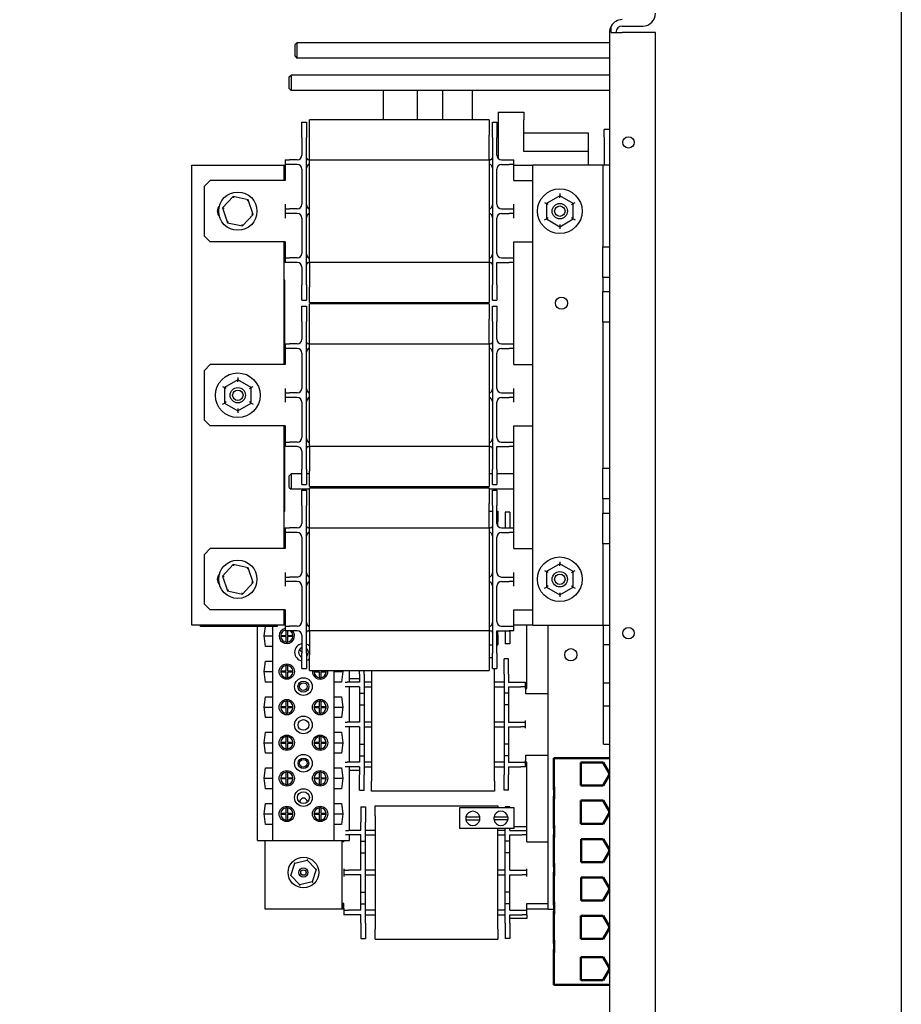
# Model space of a CAD drawing. Units: inches. Extents: x 141 to 298, y -19 to 101.
# Drawn here: x 284 to 298, y 25 to 41 of the extents above; entities that cross this region are included whole.
import ezdxf

# ---------------------------------------------------------------- set-up
doc = ezdxf.new("R2010")
doc.units = ezdxf.units.IN
doc.header["$LTSCALE"] = 4
doc.header["$MEASUREMENT"] = 0
doc.layers.add('1', color=7, linetype='Continuous')
doc.layers.add('BORDER', color=7, linetype='Continuous')
doc.layers.add('Visible (ANSI)', color=7, linetype='Continuous', lineweight=50)

# ---------------------------------------------------------------- blocks, each defined once
blk = doc.blocks.new('MASTER-BORDER')
at = {"layer": 'BORDER'}
blk.add_lwpolyline([(0.5, 0.5), (21.5, 0.5), (21.5, 16.5), (0.5, 16.5)], close=True, dxfattribs=at)

msp = doc.modelspace()

# ---------------------------------------------------------------- linework, layer by layer
at = {"layer": '1', "color": 7}
for p, q in [((293.432, 41.25), (293.432, 13.666)), ((293.46, 41.25), (293.46, 41.354)), ((293.46, 41.25), (293.64, 41.25)), ((293.64, 41.354), (293.974, 41.354)), ((294.182, 41.25), (293.64, 41.25)), ((294.182, 13.666), (294.182, 41.25)), ((288.307, 41.053), (288.337, 41.083)), ((288.337, 41.083), (288.337, 40.833)), ((293.432, 41.083), (288.337, 41.083)), ((288.307, 40.863), (288.307, 41.053)), ((288.307, 40.863), (288.337, 40.833)), ((293.432, 40.833), (288.337, 40.833)), ((288.212, 40.524), (288.242, 40.554)), ((288.212, 40.334), (288.212, 40.524)), ((288.242, 40.554), (288.242, 40.304)), ((293.432, 40.554), (288.242, 40.554)), ((288.212, 40.334), (288.242, 40.304)), ((293.432, 40.304), (288.242, 40.304)), ((289.744, 40.304), (289.744, 39.824)), ((290.303, 39.824), (290.303, 40.304)), ((290.712, 39.824), (290.712, 40.304)), ((291.2, 39.824), (291.2, 40.304)), ((288.542, 39.574), (288.542, 39.824)), ((291.472, 39.824), (288.542, 39.824)), ((291.472, 39.824), (291.472, 39.574)), ((291.615, 39.948), (292.035, 39.948)), ((291.615, 39.948), (291.615, 39.823)), ((291.615, 39.823), (291.615, 39.2)), ((292.035, 39.948), (292.035, 39.823)), ((292.035, 39.308), (292.035, 39.823)), ((288.417, 39.539), (288.417, 39.789)), ((288.417, 39.789), (288.492, 39.789)), ((288.492, 39.789), (288.492, 39.539)), ((291.522, 39.539), (291.522, 39.789)), ((291.522, 39.789), (291.597, 39.789)), ((291.597, 39.789), (291.597, 39.539)), ((293.432, 39.668), (293.346, 39.668)), ((293.346, 39.543), (293.346, 39.668)), ((288.417, 39.539), (288.417, 39.249)), ((288.492, 37.134), (288.492, 39.539)), ((288.542, 39.174), (288.542, 39.574)), ((291.472, 39.174), (291.472, 39.574)), ((291.522, 39.539), (291.522, 37.134)), ((291.597, 39.249), (291.597, 39.539)), ((293.088, 39.608), (292.035, 39.608)), ((293.088, 39.308), (293.088, 39.608)), ((293.346, 39.543), (293.346, 39.087)), ((288.142, 39.174), (288.142, 39.099)), ((288.142, 39.174), (288.217, 39.174)), ((288.342, 39.174), (288.217, 39.174)), ((288.542, 39.174), (288.52, 39.174)), ((288.542, 37.499), (288.542, 39.174)), ((288.542, 39.174), (291.472, 39.174)), ((291.472, 39.174), (291.472, 37.499)), ((291.494, 39.174), (291.472, 39.174)), ((291.672, 39.174), (291.797, 39.174)), ((291.797, 39.174), (291.872, 39.174)), ((291.872, 39.099), (291.872, 39.174)), ((293.088, 39.308), (292.035, 39.308)), ((293.088, 39.087), (293.088, 39.308)), ((286.622, 39.087), (288.122, 39.087)), ((286.622, 31.587), (286.622, 39.087)), ((288.122, 39.087), (288.142, 39.087)), ((288.122, 39.087), (288.122, 38.837)), ((288.142, 39.099), (288.142, 39.024)), ((288.217, 39.099), (288.142, 39.099)), ((288.142, 39.024), (288.142, 38.837)), ((288.342, 39.099), (288.217, 39.099)), ((288.417, 39.024), (288.417, 38.449)), ((291.597, 38.449), (291.597, 39.024)), ((291.672, 39.099), (291.797, 39.099)), ((291.872, 39.099), (291.797, 39.099)), ((291.872, 39.024), (291.872, 39.099)), ((291.872, 39.087), (292.182, 39.087)), ((291.872, 38.837), (291.872, 39.024)), ((293.212, 39.087), (292.182, 39.087)), ((292.182, 31.587), (292.182, 39.087)), ((293.322, 39.087), (293.212, 39.087)), ((293.432, 39.087), (293.322, 39.087)), ((293.322, 39.087), (293.322, 37.757)), ((286.822, 38.737), (286.922, 38.837)), ((288.142, 38.837), (286.922, 38.837)), ((291.872, 38.837), (292.182, 38.837)), ((286.822, 38.737), (286.822, 37.937)), ((287.295, 38.577), (287.125, 38.39)), ((287.542, 38.524), (287.295, 38.577)), ((287.295, 38.577), (287.302, 38.555)), ((287.542, 38.524), (287.527, 38.507)), ((287.62, 38.283), (287.542, 38.524)), ((292.623, 38.589), (292.404, 38.463)), ((292.623, 38.624), (292.623, 38.589)), ((292.842, 38.463), (292.623, 38.589)), ((292.623, 38.555), (292.623, 38.589)), ((287.125, 38.39), (287.203, 38.149)), ((287.125, 38.39), (287.148, 38.385)), ((288.142, 38.449), (288.142, 38.374)), ((288.142, 38.374), (288.142, 38.299)), ((288.142, 38.374), (288.217, 38.374)), ((288.342, 38.374), (288.217, 38.374)), ((291.672, 38.374), (291.797, 38.374)), ((291.797, 38.374), (291.872, 38.374)), ((291.872, 38.374), (291.872, 38.449)), ((291.872, 38.299), (291.872, 38.374)), ((292.374, 38.48), (292.404, 38.463)), ((292.404, 38.463), (292.403, 38.21)), ((292.434, 38.446), (292.404, 38.463)), ((292.812, 38.445), (292.842, 38.463)), ((292.841, 38.21), (292.842, 38.463)), ((292.842, 38.463), (292.872, 38.48)), ((287.45, 38.096), (287.62, 38.283)), ((287.62, 38.283), (287.597, 38.288)), ((288.142, 38.299), (288.142, 38.224)), ((288.217, 38.299), (288.142, 38.299)), ((288.342, 38.299), (288.217, 38.299)), ((288.417, 38.224), (288.417, 37.649)), ((291.597, 37.649), (291.597, 38.224)), ((291.672, 38.299), (291.797, 38.299)), ((291.872, 38.299), (291.797, 38.299)), ((291.872, 38.224), (291.872, 38.299)), ((292.373, 38.193), (292.403, 38.21)), ((292.433, 38.228), (292.403, 38.21)), ((292.403, 38.21), (292.622, 38.084)), ((292.622, 38.084), (292.841, 38.21)), ((292.841, 38.21), (292.811, 38.227)), ((292.841, 38.21), (292.871, 38.193)), ((287.203, 38.149), (287.218, 38.166)), ((287.203, 38.149), (287.45, 38.096)), ((287.45, 38.096), (287.443, 38.118)), ((292.622, 38.118), (292.622, 38.084)), ((292.622, 38.084), (292.622, 38.049)), ((286.922, 37.837), (286.822, 37.937)), ((288.142, 37.837), (286.922, 37.837)), ((288.122, 37.837), (288.122, 35.837)), ((288.142, 37.837), (288.142, 37.649)), ((291.872, 37.837), (292.182, 37.837)), ((291.872, 37.649), (291.872, 37.837)), ((293.322, 37.257), (293.322, 37.757)), ((293.322, 37.757), (293.432, 37.757)), ((288.142, 37.587), (288.122, 37.587)), ((288.142, 37.649), (288.142, 37.574)), ((288.142, 37.574), (288.142, 37.499)), ((288.142, 37.574), (288.217, 37.574)), ((288.342, 37.574), (288.217, 37.574)), ((291.672, 37.574), (291.797, 37.574)), ((291.797, 37.574), (291.872, 37.574)), ((291.872, 37.574), (291.872, 37.649)), ((291.872, 37.499), (291.872, 37.574)), ((288.217, 37.499), (288.142, 37.499)), ((288.342, 37.499), (288.217, 37.499)), ((288.417, 37.424), (288.417, 37.134)), ((288.52, 37.499), (288.542, 37.499)), ((288.542, 37.499), (288.542, 37.099)), ((291.472, 37.499), (288.542, 37.499)), ((291.472, 37.499), (291.472, 37.099)), ((291.472, 37.499), (291.494, 37.499)), ((291.597, 37.499), (291.797, 37.499)), ((291.597, 37.134), (291.597, 37.499)), ((291.872, 37.499), (291.797, 37.499)), ((291.872, 36.174), (291.872, 37.499)), ((293.432, 37.257), (293.322, 37.257)), ((293.322, 37.257), (293.322, 37.027)), ((288.141, 37.214), (288.122, 37.214)), ((288.141, 36.087), (288.141, 37.214)), ((288.417, 36.884), (288.417, 37.134)), ((288.492, 37.134), (288.492, 36.884)), ((288.542, 36.849), (288.542, 37.099)), ((291.472, 37.099), (291.472, 36.849)), ((291.522, 36.884), (291.522, 37.134)), ((291.597, 37.134), (291.597, 36.884)), ((293.322, 36.527), (293.322, 37.027)), ((293.322, 37.027), (293.432, 37.027)), ((288.417, 36.884), (288.492, 36.884)), ((288.417, 36.539), (288.417, 36.789)), ((288.417, 36.789), (288.492, 36.789)), ((288.492, 36.789), (288.492, 36.539)), ((288.542, 36.849), (291.472, 36.849)), ((288.542, 36.574), (288.542, 36.824)), ((291.472, 36.824), (288.542, 36.824)), ((289.742, 36.824), (289.742, 36.849)), ((291.472, 36.824), (291.472, 36.574)), ((291.522, 36.884), (291.597, 36.884)), ((291.522, 36.539), (291.522, 36.789)), ((291.522, 36.789), (291.597, 36.789)), ((291.597, 36.789), (291.597, 36.539)), ((288.417, 36.539), (288.417, 36.249)), ((288.492, 34.134), (288.492, 36.539)), ((288.542, 36.174), (288.542, 36.574)), ((291.472, 36.174), (291.472, 36.574)), ((291.522, 36.539), (291.522, 34.134)), ((291.597, 36.249), (291.597, 36.539)), ((293.432, 36.527), (293.322, 36.527)), ((293.322, 36.527), (293.322, 34.147)), ((288.142, 36.174), (288.142, 36.099)), ((288.142, 36.174), (288.217, 36.174)), ((288.342, 36.174), (288.217, 36.174)), ((288.542, 36.174), (288.52, 36.174)), ((288.542, 34.499), (288.542, 36.174)), ((288.542, 36.174), (291.472, 36.174)), ((291.472, 36.174), (291.472, 34.499)), ((291.494, 36.174), (291.472, 36.174)), ((291.672, 36.174), (291.797, 36.174)), ((291.797, 36.174), (291.872, 36.174)), ((291.872, 36.099), (291.872, 36.174)), ((288.122, 36.087), (288.142, 36.087)), ((288.142, 36.099), (288.142, 36.024)), ((288.217, 36.099), (288.142, 36.099)), ((288.142, 36.024), (288.142, 35.837)), ((288.342, 36.099), (288.217, 36.099)), ((288.417, 36.024), (288.417, 35.449)), ((291.597, 35.449), (291.597, 36.024)), ((291.672, 36.099), (291.797, 36.099)), ((291.872, 36.099), (291.797, 36.099)), ((291.872, 36.024), (291.872, 36.099)), ((291.872, 35.837), (291.872, 36.024)), ((286.822, 35.737), (286.922, 35.837)), ((288.142, 35.837), (286.922, 35.837)), ((291.872, 35.837), (292.182, 35.837)), ((286.822, 35.737), (286.822, 34.937)), ((287.124, 35.48), (287.154, 35.463)), ((287.373, 35.589), (287.154, 35.463)), ((287.373, 35.624), (287.373, 35.589)), ((287.592, 35.463), (287.373, 35.589)), ((287.373, 35.555), (287.373, 35.589)), ((287.592, 35.463), (287.622, 35.48)), ((287.154, 35.463), (287.153, 35.21)), ((287.184, 35.446), (287.154, 35.463)), ((287.562, 35.445), (287.592, 35.463)), ((287.591, 35.21), (287.592, 35.463)), ((288.142, 35.449), (288.142, 35.374)), ((288.142, 35.374), (288.142, 35.299)), ((288.142, 35.374), (288.217, 35.374)), ((288.342, 35.374), (288.217, 35.374)), ((291.672, 35.374), (291.797, 35.374)), ((291.797, 35.374), (291.872, 35.374)), ((291.872, 35.374), (291.872, 35.449)), ((291.872, 35.299), (291.872, 35.374)), ((287.123, 35.193), (287.153, 35.21)), ((287.183, 35.228), (287.153, 35.21)), ((287.153, 35.21), (287.372, 35.084)), ((287.372, 35.084), (287.591, 35.21)), ((287.591, 35.21), (287.561, 35.227)), ((287.591, 35.21), (287.621, 35.193)), ((288.142, 35.299), (288.142, 35.224)), ((288.217, 35.299), (288.142, 35.299)), ((288.342, 35.299), (288.217, 35.299)), ((288.417, 35.224), (288.417, 34.649)), ((291.597, 34.649), (291.597, 35.224)), ((291.672, 35.299), (291.797, 35.299)), ((291.872, 35.299), (291.797, 35.299)), ((291.872, 35.224), (291.872, 35.299)), ((287.372, 35.118), (287.372, 35.084)), ((287.372, 35.084), (287.372, 35.049)), ((286.922, 34.837), (286.822, 34.937)), ((288.142, 34.837), (286.922, 34.837)), ((288.122, 34.837), (288.122, 32.837)), ((288.142, 34.837), (288.142, 34.649)), ((291.872, 34.837), (292.182, 34.837)), ((291.872, 34.649), (291.872, 34.837)), ((288.142, 34.587), (288.122, 34.587)), ((288.141, 33.446), (288.141, 34.587)), ((288.142, 34.649), (288.142, 34.574)), ((288.142, 34.574), (288.142, 34.499)), ((288.142, 34.574), (288.217, 34.574)), ((288.342, 34.574), (288.217, 34.574)), ((291.672, 34.574), (291.797, 34.574)), ((291.797, 34.574), (291.872, 34.574)), ((291.872, 34.574), (291.872, 34.649)), ((291.872, 34.499), (291.872, 34.574)), ((288.217, 34.499), (288.142, 34.499)), ((288.342, 34.499), (288.217, 34.499)), ((288.417, 34.424), (288.417, 34.134)), ((288.52, 34.499), (288.542, 34.499)), ((288.542, 34.499), (288.542, 34.099)), ((291.472, 34.499), (288.542, 34.499)), ((291.472, 34.499), (291.472, 34.099)), ((291.472, 34.499), (291.494, 34.499)), ((291.597, 34.499), (291.797, 34.499)), ((291.597, 34.134), (291.597, 34.499)), ((291.872, 34.499), (291.797, 34.499)), ((291.872, 33.174), (291.872, 34.499)), ((288.212, 34.024), (288.242, 34.054)), ((288.212, 33.834), (288.212, 34.024)), ((288.242, 34.054), (288.242, 33.804)), ((288.417, 34.054), (288.242, 34.054)), ((288.417, 33.884), (288.417, 34.134)), ((288.492, 34.134), (288.492, 33.884)), ((288.542, 34.054), (288.492, 34.054)), ((288.542, 33.849), (288.542, 34.099)), ((291.472, 34.099), (291.472, 33.849)), ((291.522, 34.054), (291.472, 34.054)), ((291.522, 33.884), (291.522, 34.134)), ((291.597, 34.134), (291.597, 33.884)), ((291.872, 34.054), (291.597, 34.054)), ((293.322, 34.147), (293.432, 34.147)), ((293.322, 33.647), (293.322, 34.147)), ((288.417, 33.884), (288.492, 33.884)), ((291.522, 33.884), (291.597, 33.884)), ((288.212, 33.834), (288.242, 33.804)), ((288.542, 33.804), (288.242, 33.804)), ((288.417, 33.539), (288.417, 33.789)), ((288.417, 33.789), (288.492, 33.789)), ((288.492, 33.789), (288.492, 33.539)), ((288.542, 33.849), (291.472, 33.849)), ((288.542, 33.574), (288.542, 33.824)), ((291.472, 33.824), (288.542, 33.824)), ((291.472, 33.824), (291.472, 33.574)), ((291.872, 33.804), (291.472, 33.804)), ((291.522, 33.539), (291.522, 33.789)), ((291.522, 33.789), (291.597, 33.789)), ((291.597, 33.789), (291.597, 33.539)), ((288.542, 33.174), (288.542, 33.574)), ((291.472, 33.174), (291.472, 33.574)), ((293.432, 33.647), (293.322, 33.647)), ((293.322, 33.647), (293.322, 33.417)), ((288.122, 33.446), (288.141, 33.446)), ((288.417, 33.539), (288.417, 33.249)), ((288.492, 31.134), (288.492, 33.539)), ((291.472, 33.445), (291.522, 33.445)), ((291.522, 33.539), (291.522, 31.134)), ((291.597, 33.249), (291.597, 33.539)), ((291.597, 33.445), (291.614, 33.445)), ((291.614, 33.445), (291.614, 33.281)), ((291.732, 33.43), (291.732, 33.18)), ((291.807, 33.43), (291.732, 33.43)), ((291.807, 33.43), (291.807, 33.18)), ((293.322, 32.917), (293.322, 33.417)), ((293.322, 33.417), (293.432, 33.417)), ((291.614, 33.201), (291.614, 33.281)), ((288.122, 33.087), (288.142, 33.087)), ((288.142, 33.174), (288.142, 33.099)), ((288.142, 33.174), (288.217, 33.174)), ((288.142, 33.099), (288.142, 33.024)), ((288.217, 33.099), (288.142, 33.099)), ((288.342, 33.174), (288.217, 33.174)), ((288.342, 33.099), (288.217, 33.099)), ((288.542, 33.174), (288.52, 33.174)), ((288.542, 31.499), (288.542, 33.174)), ((288.542, 33.174), (291.472, 33.174)), ((291.472, 33.174), (291.472, 31.499)), ((291.494, 33.174), (291.472, 33.174)), ((291.672, 33.174), (291.797, 33.174)), ((291.672, 33.099), (291.797, 33.099)), ((291.732, 33.174), (291.732, 33.18)), ((291.797, 33.174), (291.872, 33.174)), ((291.872, 33.099), (291.797, 33.099)), ((291.807, 33.174), (291.807, 33.18)), ((291.872, 33.099), (291.872, 33.174)), ((291.872, 33.024), (291.872, 33.099)), ((288.142, 33.024), (288.142, 32.837)), ((288.417, 33.024), (288.417, 32.449)), ((291.597, 32.449), (291.597, 33.024)), ((291.872, 32.837), (291.872, 33.024)), ((293.432, 32.917), (293.322, 32.917)), ((293.322, 32.917), (293.322, 31.587)), ((286.822, 32.737), (286.922, 32.837)), ((288.142, 32.837), (286.922, 32.837)), ((291.872, 32.837), (292.182, 32.837)), ((286.822, 32.737), (286.822, 31.937)), ((287.295, 32.577), (287.125, 32.39)), ((287.542, 32.524), (287.295, 32.577)), ((287.295, 32.577), (287.302, 32.555)), ((292.623, 32.589), (292.404, 32.463)), ((292.623, 32.624), (292.623, 32.589)), ((292.842, 32.463), (292.623, 32.589)), ((292.623, 32.555), (292.623, 32.589)), ((287.542, 32.524), (287.527, 32.507)), ((287.62, 32.283), (287.542, 32.524)), ((288.142, 32.449), (288.142, 32.374)), ((291.872, 32.374), (291.872, 32.449)), ((292.374, 32.48), (292.404, 32.463)), ((292.404, 32.463), (292.403, 32.21)), ((292.434, 32.446), (292.404, 32.463)), ((292.812, 32.445), (292.842, 32.463)), ((292.841, 32.21), (292.842, 32.463)), ((292.842, 32.463), (292.872, 32.48)), ((287.125, 32.39), (287.203, 32.149)), ((287.125, 32.39), (287.148, 32.385)), ((287.45, 32.096), (287.62, 32.283)), ((287.62, 32.283), (287.597, 32.288)), ((288.142, 32.374), (288.142, 32.299)), ((288.142, 32.374), (288.217, 32.374)), ((288.142, 32.299), (288.142, 32.224)), ((288.217, 32.299), (288.142, 32.299)), ((288.342, 32.374), (288.217, 32.374)), ((288.342, 32.299), (288.217, 32.299)), ((291.672, 32.374), (291.797, 32.374)), ((291.672, 32.299), (291.797, 32.299)), ((291.797, 32.374), (291.872, 32.374)), ((291.872, 32.299), (291.797, 32.299)), ((291.872, 32.299), (291.872, 32.374)), ((291.872, 32.224), (291.872, 32.299)), ((287.203, 32.149), (287.218, 32.166)), ((287.203, 32.149), (287.45, 32.096)), ((287.45, 32.096), (287.443, 32.118)), ((288.417, 32.224), (288.417, 31.649)), ((291.597, 31.649), (291.597, 32.224)), ((292.373, 32.193), (292.403, 32.21)), ((292.433, 32.228), (292.403, 32.21)), ((292.403, 32.21), (292.622, 32.084)), ((292.622, 32.084), (292.841, 32.21)), ((292.622, 32.118), (292.622, 32.084)), ((292.841, 32.21), (292.811, 32.227)), ((292.841, 32.21), (292.871, 32.193)), ((286.922, 31.837), (286.822, 31.937)), ((292.622, 32.084), (292.622, 32.049)), ((288.142, 31.837), (286.922, 31.837)), ((288.122, 31.837), (288.122, 31.587)), ((288.142, 31.837), (288.142, 31.649)), ((291.872, 31.837), (292.182, 31.837)), ((291.872, 31.649), (291.872, 31.837)), ((288.142, 31.649), (288.142, 31.574)), ((291.872, 31.574), (291.872, 31.649)), ((288.122, 31.587), (286.622, 31.587)), ((286.766, 31.57), (286.766, 31.587)), ((288.016, 31.57), (286.766, 31.57)), ((287.692, 28.079), (287.692, 31.57)), ((287.8, 31.413), (287.823, 31.57)), ((287.94, 31.57), (287.94, 31.242)), ((287.942, 28.079), (287.942, 31.57)), ((288.016, 31.587), (288.016, 31.57)), ((288.142, 31.587), (288.122, 31.587)), ((288.142, 31.574), (288.142, 31.499)), ((288.142, 31.574), (288.217, 31.574)), ((288.217, 31.499), (288.142, 31.499)), ((288.161, 31.423), (288.161, 31.499)), ((288.181, 31.499), (288.181, 31.423)), ((288.342, 31.574), (288.217, 31.574)), ((288.342, 31.499), (288.217, 31.499)), ((288.52, 31.499), (288.542, 31.499)), ((288.542, 31.499), (288.542, 31.099)), ((291.472, 31.499), (288.542, 31.499)), ((291.472, 31.499), (291.472, 31.099)), ((291.472, 31.499), (291.494, 31.499)), ((291.597, 31.499), (291.797, 31.499)), ((291.597, 31.134), (291.597, 31.499)), ((291.614, 31.434), (291.614, 31.499)), ((291.672, 31.574), (291.797, 31.574)), ((291.732, 31.499), (291.732, 31.285)), ((291.797, 31.574), (291.872, 31.574)), ((291.872, 31.499), (291.797, 31.499)), ((291.807, 31.499), (291.807, 31.285)), ((292.182, 31.587), (291.872, 31.587)), ((291.872, 31.499), (291.872, 31.574)), ((292.082, 30.558), (292.082, 31.587)), ((292.182, 31.587), (293.212, 31.587)), ((292.432, 26.958), (292.432, 31.587)), ((293.212, 31.587), (293.322, 31.587)), ((293.322, 31.587), (293.432, 31.587)), ((293.332, 31.268), (293.332, 31.587)), ((287.8, 31.413), (287.94, 31.413)), ((287.825, 31.242), (287.8, 31.413)), ((288.071, 31.423), (288.161, 31.423)), ((288.161, 31.403), (288.071, 31.403)), ((288.161, 31.313), (288.161, 31.403)), ((288.181, 31.423), (288.27, 31.423)), ((288.27, 31.403), (288.181, 31.403)), ((288.181, 31.403), (288.181, 31.313)), ((288.417, 31.424), (288.417, 31.134)), ((291.614, 31.434), (291.614, 31.27)), ((287.94, 31.242), (287.825, 31.242)), ((288.417, 30.884), (288.417, 31.134)), ((288.492, 31.134), (288.492, 30.884)), ((291.472, 31.27), (291.522, 31.27)), ((291.522, 30.884), (291.522, 31.134)), ((291.597, 31.27), (291.614, 31.27)), ((291.597, 31.134), (291.597, 30.884)), ((291.807, 31.285), (291.732, 31.285)), ((293.332, 30.648), (293.332, 31.268)), ((293.432, 31.268), (293.332, 31.268)), ((287.8, 30.833), (287.825, 31.003)), ((287.825, 31.003), (287.94, 31.003)), ((287.94, 31.003), (287.94, 30.662)), ((288.542, 30.849), (288.542, 31.099)), ((291.472, 31.099), (291.472, 30.849)), ((291.522, 31.057), (291.472, 31.057)), ((291.712, 30.793), (291.712, 31.043)), ((291.787, 31.043), (291.712, 31.043)), ((291.787, 30.793), (291.787, 31.043)), ((287.8, 30.833), (287.94, 30.833)), ((287.825, 30.662), (287.8, 30.833)), ((288.071, 30.843), (288.161, 30.843)), ((288.161, 30.823), (288.071, 30.823)), ((288.161, 30.843), (288.161, 30.932)), ((288.161, 30.733), (288.161, 30.823)), ((288.181, 30.932), (288.181, 30.843)), ((288.181, 30.843), (288.27, 30.843)), ((288.27, 30.823), (288.181, 30.823)), ((288.181, 30.823), (288.181, 30.733)), ((288.417, 30.884), (288.492, 30.884)), ((288.542, 30.849), (291.472, 30.849)), ((288.614, 30.843), (288.704, 30.843)), ((288.704, 30.823), (288.614, 30.823)), ((288.704, 30.843), (288.704, 30.849)), ((288.704, 30.733), (288.704, 30.823)), ((288.724, 30.849), (288.724, 30.843)), ((288.724, 30.843), (288.813, 30.843)), ((288.813, 30.823), (288.724, 30.823)), ((288.724, 30.823), (288.724, 30.733)), ((288.942, 28.079), (288.942, 30.849)), ((288.945, 30.662), (288.945, 30.849)), ((288.945, 30.833), (289.085, 30.833)), ((289.085, 30.833), (289.06, 30.662)), ((289.082, 30.849), (289.085, 30.833)), ((289.192, 30.658), (289.192, 30.849)), ((289.357, 30.793), (289.357, 30.849)), ((289.432, 30.793), (289.432, 30.849)), ((289.55, 30.849), (289.55, 29.046)), ((291.522, 30.884), (291.597, 30.884)), ((291.555, 29.046), (291.555, 30.884)), ((287.94, 30.662), (287.825, 30.662)), ((289.06, 30.662), (288.945, 30.662)), ((289.123, 30.658), (289.157, 30.658)), ((289.357, 30.658), (289.157, 30.658)), ((289.192, 30.72), (289.357, 30.72)), ((289.357, 30.793), (289.357, 30.658)), ((289.432, 30.793), (289.432, 30.483)), ((289.55, 30.658), (289.432, 30.658)), ((291.712, 30.658), (291.555, 30.658)), ((291.712, 30.793), (291.712, 30.483)), ((291.787, 30.793), (291.787, 30.658)), ((291.787, 30.658), (291.987, 30.658)), ((291.987, 30.658), (292.062, 30.658)), ((292.062, 30.583), (292.062, 30.658)), ((289.157, 30.583), (289.123, 30.583)), ((289.357, 30.583), (289.157, 30.583)), ((289.192, 30.008), (289.192, 30.583)), ((289.357, 30.583), (289.357, 30.483)), ((289.432, 30.583), (289.55, 30.583)), ((291.555, 30.583), (291.712, 30.583)), ((291.787, 30.583), (291.987, 30.583)), ((291.787, 30.583), (291.787, 30.483)), ((292.062, 30.583), (291.987, 30.583)), ((292.062, 30.558), (292.062, 30.583)), ((292.062, 30.558), (292.082, 30.558)), ((292.062, 30.558), (292.062, 30.473)), ((293.332, 30.268), (293.332, 30.648)), ((293.332, 30.648), (293.432, 30.648)), ((287.8, 30.253), (287.825, 30.423)), ((287.825, 30.423), (287.94, 30.423)), ((287.94, 30.423), (287.94, 30.082)), ((288.161, 30.263), (288.161, 30.352)), ((288.181, 30.352), (288.181, 30.263)), ((288.704, 30.263), (288.704, 30.352)), ((288.724, 30.352), (288.724, 30.263)), ((288.945, 30.423), (289.06, 30.423)), ((288.945, 30.082), (288.945, 30.423)), ((289.06, 30.423), (289.085, 30.253)), ((289.357, 30.483), (289.432, 30.483)), ((289.357, 30.483), (289.357, 30.293)), ((289.432, 30.483), (289.432, 30.293)), ((291.712, 30.483), (291.712, 30.293)), ((291.787, 30.483), (291.712, 30.483)), ((291.787, 30.483), (291.787, 30.293)), ((292.062, 30.473), (292.432, 30.473)), ((287.8, 30.253), (287.94, 30.253)), ((287.825, 30.082), (287.8, 30.253)), ((288.071, 30.263), (288.161, 30.263)), ((288.161, 30.243), (288.071, 30.243)), ((288.161, 30.153), (288.161, 30.243)), ((288.181, 30.263), (288.27, 30.263)), ((288.181, 30.243), (288.181, 30.153)), ((288.27, 30.243), (288.181, 30.243)), ((288.614, 30.263), (288.704, 30.263)), ((288.704, 30.243), (288.614, 30.243)), ((288.704, 30.153), (288.704, 30.243)), ((288.724, 30.263), (288.813, 30.263)), ((288.813, 30.243), (288.724, 30.243)), ((288.724, 30.243), (288.724, 30.153)), ((288.945, 30.253), (289.085, 30.253)), ((289.085, 30.253), (289.06, 30.082)), ((289.357, 30.293), (289.432, 30.293)), ((289.357, 30.293), (289.357, 30.008)), ((289.432, 30.293), (289.432, 29.648)), ((291.787, 30.293), (291.712, 30.293)), ((291.712, 30.293), (291.712, 29.648)), ((291.787, 30.293), (291.787, 30.008)), ((293.332, 29.648), (293.332, 30.268)), ((293.432, 30.268), (293.332, 30.268)), ((287.94, 30.082), (287.825, 30.082)), ((289.06, 30.082), (288.945, 30.082)), ((292.062, 30.008), (292.062, 30.033)), ((289.123, 30.008), (289.157, 30.008)), ((289.157, 29.933), (289.123, 29.933)), ((289.357, 30.008), (289.157, 30.008)), ((289.357, 29.933), (289.157, 29.933)), ((289.192, 29.358), (289.192, 29.933)), ((289.357, 29.933), (289.357, 29.648)), ((289.55, 30.008), (289.432, 30.008)), ((289.432, 29.933), (289.55, 29.933)), ((291.712, 30.008), (291.555, 30.008)), ((291.555, 29.933), (291.712, 29.933)), ((291.787, 30.008), (291.987, 30.008)), ((291.787, 29.933), (291.987, 29.933)), ((291.787, 29.933), (291.787, 29.648)), ((291.987, 30.008), (292.062, 30.008)), ((292.062, 29.933), (291.987, 29.933)), ((292.062, 29.933), (292.062, 30.008)), ((292.062, 29.908), (292.062, 29.933)), ((287.8, 29.673), (287.825, 29.843)), ((287.825, 29.843), (287.94, 29.843)), ((287.94, 29.843), (287.94, 29.502)), ((288.161, 29.683), (288.161, 29.772)), ((288.181, 29.772), (288.181, 29.683)), ((288.704, 29.683), (288.704, 29.772)), ((288.724, 29.772), (288.724, 29.683)), ((288.945, 29.843), (289.06, 29.843)), ((288.945, 29.502), (288.945, 29.843)), ((289.06, 29.843), (289.085, 29.673)), ((287.8, 29.673), (287.94, 29.673)), ((287.825, 29.502), (287.8, 29.673)), ((288.071, 29.683), (288.161, 29.683)), ((288.161, 29.663), (288.071, 29.663)), ((288.161, 29.573), (288.161, 29.663)), ((288.181, 29.683), (288.27, 29.683)), ((288.27, 29.663), (288.181, 29.663)), ((288.181, 29.663), (288.181, 29.573)), ((288.614, 29.683), (288.704, 29.683)), ((288.704, 29.663), (288.614, 29.663)), ((288.704, 29.573), (288.704, 29.663)), ((288.724, 29.683), (288.813, 29.683)), ((288.813, 29.663), (288.724, 29.663)), ((288.724, 29.663), (288.724, 29.573)), ((288.945, 29.673), (289.085, 29.673)), ((289.085, 29.673), (289.06, 29.502)), ((289.357, 29.648), (289.432, 29.648)), ((289.357, 29.648), (289.357, 29.458)), ((289.432, 29.648), (289.432, 29.458)), ((291.787, 29.648), (291.712, 29.648)), ((291.712, 29.648), (291.712, 29.458)), ((291.787, 29.648), (291.787, 29.458)), ((293.332, 29.648), (293.432, 29.648)), ((287.94, 29.502), (287.825, 29.502)), ((289.06, 29.502), (288.945, 29.502)), ((289.357, 29.458), (289.357, 29.358)), ((289.357, 29.458), (289.432, 29.458)), ((289.432, 29.458), (289.432, 29.148)), ((291.787, 29.458), (291.712, 29.458)), ((291.712, 29.458), (291.712, 29.148)), ((291.787, 29.458), (291.787, 29.358)), ((292.062, 29.468), (292.062, 29.383)), ((292.062, 29.468), (292.432, 29.468)), ((292.062, 29.358), (292.062, 29.383)), ((287.8, 29.093), (287.825, 29.263)), ((287.825, 29.263), (287.94, 29.263)), ((287.94, 29.263), (287.94, 28.922)), ((288.945, 29.263), (289.06, 29.263)), ((288.945, 28.922), (288.945, 29.263)), ((289.06, 29.263), (289.085, 29.093)), ((289.123, 29.358), (289.157, 29.358)), ((289.157, 29.283), (289.123, 29.283)), ((289.357, 29.358), (289.157, 29.358)), ((289.357, 29.283), (289.157, 29.283)), ((289.192, 28.245), (289.192, 29.283)), ((289.357, 29.22), (289.192, 29.22)), ((289.357, 29.283), (289.357, 29.148)), ((289.55, 29.358), (289.432, 29.358)), ((289.432, 29.283), (289.55, 29.283)), ((291.712, 29.358), (291.555, 29.358)), ((291.555, 29.283), (291.712, 29.283)), ((291.787, 29.358), (291.987, 29.358)), ((291.787, 29.283), (291.787, 29.148)), ((291.787, 29.283), (291.987, 29.283)), ((291.987, 29.358), (292.062, 29.358)), ((292.062, 29.283), (291.987, 29.283)), ((292.082, 29.358), (292.062, 29.358)), ((292.062, 29.283), (292.062, 29.358)), ((292.082, 28.245), (292.082, 29.358)), ((287.8, 29.093), (287.94, 29.093)), ((287.825, 28.922), (287.8, 29.093)), ((288.071, 29.103), (288.161, 29.103)), ((288.161, 29.083), (288.071, 29.083)), ((288.161, 29.103), (288.161, 29.192)), ((288.161, 28.993), (288.161, 29.083)), ((288.181, 29.192), (288.181, 29.103)), ((288.181, 29.103), (288.27, 29.103)), ((288.27, 29.083), (288.181, 29.083)), ((288.181, 29.083), (288.181, 28.993)), ((288.614, 29.103), (288.704, 29.103)), ((288.704, 29.083), (288.614, 29.083)), ((288.704, 29.103), (288.704, 29.192)), ((288.704, 28.993), (288.704, 29.083)), ((288.724, 29.192), (288.724, 29.103)), ((288.724, 29.103), (288.813, 29.103)), ((288.813, 29.083), (288.724, 29.083)), ((288.724, 29.083), (288.724, 28.993)), ((288.945, 29.093), (289.085, 29.093)), ((289.085, 29.093), (289.06, 28.922)), ((289.357, 28.898), (289.357, 29.148)), ((289.432, 28.898), (289.432, 29.148)), ((289.55, 28.883), (289.55, 29.046)), ((291.555, 29.046), (291.555, 28.883)), ((291.712, 28.898), (291.712, 29.148)), ((291.787, 28.898), (291.787, 29.148)), ((287.94, 28.922), (287.825, 28.922)), ((289.06, 28.922), (288.945, 28.922)), ((289.357, 28.898), (289.432, 28.898)), ((291.787, 28.898), (291.712, 28.898)), ((291.555, 28.883), (289.55, 28.883)), ((287.8, 28.513), (287.825, 28.683)), ((287.825, 28.683), (287.94, 28.683)), ((287.94, 28.683), (287.94, 28.342)), ((288.161, 28.523), (288.161, 28.612)), ((288.181, 28.612), (288.181, 28.523)), ((288.704, 28.523), (288.704, 28.612)), ((288.724, 28.612), (288.724, 28.523)), ((288.945, 28.683), (289.06, 28.683)), ((288.945, 28.342), (288.945, 28.683)), ((289.06, 28.683), (289.085, 28.513)), ((289.377, 28.63), (289.377, 28.38)), ((289.377, 28.63), (289.452, 28.63)), ((289.452, 28.63), (289.452, 28.38)), ((289.609, 28.645), (291.614, 28.645)), ((289.609, 28.481), (289.609, 28.645)), ((291.877, 28.612), (290.989, 28.612)), ((290.989, 28.611), (290.989, 28.612)), ((291.877, 28.611), (290.989, 28.611)), ((290.989, 28.611), (290.989, 28.273)), ((291.614, 28.645), (291.614, 28.612)), ((291.732, 28.63), (291.732, 28.612)), ((291.807, 28.63), (291.732, 28.63)), ((291.807, 28.63), (291.807, 28.612)), ((291.877, 28.612), (291.877, 28.611)), ((291.877, 28.273), (291.877, 28.611)), ((287.8, 28.513), (287.94, 28.513)), ((287.825, 28.342), (287.8, 28.513)), ((288.071, 28.523), (288.161, 28.523)), ((288.161, 28.503), (288.071, 28.503)), ((288.161, 28.413), (288.161, 28.503)), ((288.181, 28.523), (288.27, 28.523)), ((288.27, 28.503), (288.181, 28.503)), ((288.181, 28.503), (288.181, 28.413)), ((288.614, 28.523), (288.704, 28.523)), ((288.704, 28.503), (288.614, 28.503)), ((288.704, 28.413), (288.704, 28.503)), ((288.724, 28.523), (288.813, 28.523)), ((288.813, 28.503), (288.724, 28.503)), ((288.724, 28.503), (288.724, 28.413)), ((288.945, 28.513), (289.085, 28.513)), ((289.085, 28.513), (289.06, 28.342)), ((289.609, 28.481), (289.609, 26.634)), ((291.092, 28.467), (291.316, 28.467)), ((291.316, 28.413), (291.092, 28.413)), ((291.55, 28.468), (291.774, 28.468)), ((291.774, 28.414), (291.55, 28.414)), ((287.94, 28.342), (287.825, 28.342)), ((289.06, 28.342), (288.945, 28.342)), ((289.127, 28.245), (289.177, 28.245)), ((289.377, 28.245), (289.177, 28.245)), ((289.377, 28.245), (289.377, 28.38)), ((289.452, 28.07), (289.452, 28.38)), ((289.609, 28.245), (289.452, 28.245)), ((291.877, 28.273), (290.989, 28.273)), ((291.614, 26.634), (291.614, 28.273)), ((291.732, 28.245), (291.614, 28.245)), ((291.732, 28.07), (291.732, 28.273)), ((291.807, 28.245), (291.807, 28.273)), ((291.807, 28.245), (292.007, 28.245)), ((291.877, 28.308), (292.082, 28.308)), ((292.007, 28.245), (292.082, 28.245)), ((292.082, 28.17), (292.082, 28.245)), ((289.177, 28.17), (289.127, 28.17)), ((289.377, 28.17), (289.177, 28.17)), ((289.192, 28.079), (289.192, 28.17)), ((289.377, 28.07), (289.377, 28.17)), ((289.452, 28.17), (289.609, 28.17)), ((291.614, 28.17), (291.732, 28.17)), ((291.807, 28.07), (291.807, 28.17)), ((291.807, 28.17), (292.007, 28.17)), ((292.082, 28.17), (292.007, 28.17)), ((292.082, 28.145), (292.082, 28.17)), ((292.082, 28.06), (292.082, 28.145)), ((287.692, 28.079), (287.942, 28.079)), ((287.817, 26.958), (287.817, 28.079)), ((287.942, 28.079), (288.942, 28.079)), ((288.942, 28.079), (289.192, 28.079)), ((289.067, 28.079), (289.067, 26.958)), ((289.102, 28.06), (289.067, 28.06)), ((289.082, 28.06), (289.082, 28.079)), ((289.102, 28.06), (289.102, 28.079)), ((289.377, 28.07), (289.452, 28.07)), ((289.377, 27.88), (289.377, 28.07)), ((289.452, 27.88), (289.452, 28.07)), ((291.732, 27.88), (291.732, 28.07)), ((291.807, 28.07), (291.732, 28.07)), ((291.807, 27.88), (291.807, 28.07)), ((292.082, 28.06), (292.432, 28.06)), ((289.377, 27.88), (289.452, 27.88)), ((289.377, 27.595), (289.377, 27.88)), ((289.452, 27.235), (289.452, 27.88)), ((291.807, 27.88), (291.732, 27.88)), ((291.732, 27.235), (291.732, 27.88)), ((291.807, 27.595), (291.807, 27.88)), ((288.238, 27.509), (288.299, 27.711)), ((288.299, 27.711), (288.503, 27.759)), ((288.503, 27.759), (288.647, 27.606)), ((288.647, 27.606), (288.586, 27.405)), ((289.102, 27.62), (289.102, 27.595)), ((292.082, 27.595), (292.082, 27.62)), ((288.382, 27.356), (288.238, 27.509)), ((289.102, 27.595), (289.177, 27.595)), ((289.102, 27.595), (289.102, 27.52)), ((289.177, 27.52), (289.102, 27.52)), ((289.102, 27.52), (289.102, 27.495)), ((289.377, 27.595), (289.177, 27.595)), ((289.377, 27.52), (289.177, 27.52)), ((289.377, 27.235), (289.377, 27.52)), ((289.609, 27.595), (289.452, 27.595)), ((289.452, 27.52), (289.609, 27.52)), ((291.732, 27.595), (291.614, 27.595)), ((291.614, 27.52), (291.732, 27.52)), ((291.807, 27.595), (292.007, 27.595)), ((291.807, 27.235), (291.807, 27.52)), ((291.807, 27.52), (292.007, 27.52)), ((292.007, 27.595), (292.082, 27.595)), ((292.082, 27.52), (292.007, 27.52)), ((292.082, 27.52), (292.082, 27.595)), ((292.082, 27.495), (292.082, 27.52)), ((288.586, 27.405), (288.382, 27.356)), ((289.377, 27.235), (289.452, 27.235)), ((289.377, 27.045), (289.377, 27.235)), ((289.452, 27.045), (289.452, 27.235)), ((291.807, 27.235), (291.732, 27.235)), ((291.732, 27.045), (291.732, 27.235)), ((291.807, 27.045), (291.807, 27.235)), ((289.102, 27.055), (289.067, 27.055)), ((289.082, 26.958), (289.082, 27.055)), ((289.102, 26.97), (289.102, 27.055)), ((289.102, 26.97), (289.102, 26.945)), ((289.377, 26.945), (289.377, 27.045)), ((289.377, 27.045), (289.452, 27.045)), ((289.452, 26.735), (289.452, 27.045)), ((291.807, 27.045), (291.732, 27.045)), ((291.732, 26.735), (291.732, 27.045)), ((291.807, 26.945), (291.807, 27.045)), ((292.082, 26.97), (292.082, 27.055)), ((292.082, 27.055), (292.432, 27.055)), ((292.082, 26.945), (292.082, 26.97)), ((289.067, 26.958), (287.817, 26.958)), ((289.082, 26.958), (289.067, 26.958)), ((289.102, 26.958), (289.082, 26.958)), ((289.102, 26.945), (289.102, 26.87)), ((289.102, 26.945), (289.177, 26.945)), ((289.177, 26.87), (289.102, 26.87)), ((289.377, 26.945), (289.177, 26.945)), ((289.377, 26.87), (289.177, 26.87)), ((289.377, 26.735), (289.377, 26.87)), ((289.609, 26.945), (289.452, 26.945)), ((289.452, 26.87), (289.609, 26.87)), ((291.732, 26.945), (291.614, 26.945)), ((291.614, 26.87), (291.732, 26.87)), ((291.807, 26.945), (292.007, 26.945)), ((291.807, 26.87), (292.007, 26.87)), ((291.807, 26.735), (291.807, 26.87)), ((292.082, 26.808), (291.807, 26.808)), ((292.007, 26.945), (292.082, 26.945)), ((292.082, 26.87), (292.007, 26.87)), ((292.432, 26.958), (292.082, 26.958)), ((292.082, 26.87), (292.082, 26.945)), ((292.082, 26.87), (292.082, 26.808)), ((292.432, 26.958), (292.531, 26.958)), ((289.377, 26.735), (289.377, 26.485)), ((289.452, 26.735), (289.452, 26.485)), ((291.732, 26.735), (291.732, 26.485)), ((291.807, 26.735), (291.807, 26.485)), ((289.377, 26.485), (289.452, 26.485)), ((289.609, 26.47), (289.609, 26.634)), ((291.614, 26.634), (291.614, 26.47)), ((291.807, 26.485), (291.732, 26.485)), ((289.609, 26.47), (291.614, 26.47))]:
    msp.add_line(p, q, dxfattribs=at)
for centre, radius in [((293.742, 39.458), 0.0925), ((292.622, 38.337), 0.364), ((287.372, 38.337), 0.312), ((292.622, 38.337), 0.125), ((292.622, 38.337), 0.085), ((292.65, 36.837), 0.1), ((287.372, 35.337), 0.364), ((287.372, 35.337), 0.125), ((287.372, 35.337), 0.085), ((287.372, 32.337), 0.312), ((292.622, 32.337), 0.364), ((292.622, 32.337), 0.125), ((292.622, 32.337), 0.085), ((293.742, 31.458), 0.0925), ((292.802, 31.108), 0.1), ((288.171, 30.833), 0.125), ((288.442, 30.588), 0.144), ((288.442, 30.588), 0.0903), ((288.442, 30.588), 0.062), ((288.171, 30.253), 0.125), ((288.714, 30.253), 0.125), ((288.442, 29.963), 0.144), ((288.442, 29.963), 0.087), ((288.171, 29.673), 0.125), ((288.714, 29.673), 0.125), ((288.442, 29.338), 0.144), ((288.442, 29.338), 0.0856), ((288.442, 29.338), 0.062), ((288.171, 29.093), 0.125), ((288.714, 29.093), 0.125), ((288.442, 28.779), 0.144), ((288.442, 28.779), 0.0965), ((288.171, 28.513), 0.125), ((288.714, 28.513), 0.125), ((288.442, 27.558), 0.25), ((288.442, 27.558), 0.074), ((288.442, 27.558), 0.044)]:
    msp.add_circle(centre, radius, dxfattribs=at)
for centre, radius, start, end in [((293.64, 41.25), 0.208, 90, 150), ((293.974, 41.562), 0.208, 270, 0), ((293.64, 41.25), 0.208, 150, 180), ((293.64, 41.25), 0.104, 90, 180), ((288.342, 39.249), 0.075, 270, 0), ((288.52, 39.202), 0.028, 180, 270), ((291.494, 39.202), 0.028, 270, 0), ((291.672, 39.249), 0.075, 180, 270), ((288.342, 39.024), 0.075, 0, 90), ((288.567, 39.039), 0.075, 109.4712, 180), ((291.447, 39.039), 0.075, 0, 70.5288), ((291.672, 39.024), 0.075, 90, 180), ((287.169, 38.337), 0.131, 137.1411, 222.8589), ((288.342, 38.449), 0.075, 270, 0), ((288.567, 38.442), 0.075, 180, 250.5288), ((291.447, 38.442), 0.075, 289.4712, 0), ((291.672, 38.449), 0.075, 180, 270), ((288.342, 38.224), 0.075, 0, 90), ((288.567, 38.232), 0.075, 109.4712, 180), ((291.447, 38.232), 0.075, 0, 70.5288), ((291.672, 38.224), 0.075, 90, 180), ((288.342, 37.649), 0.075, 270, 0), ((288.567, 37.634), 0.075, 180, 250.5288), ((291.447, 37.634), 0.075, 289.4712, 0), ((291.672, 37.649), 0.075, 180, 270), ((288.342, 37.424), 0.075, 0, 90), ((288.52, 37.471), 0.028, 90, 180), ((291.494, 37.471), 0.028, 0, 90), ((288.342, 36.249), 0.075, 270, 0), ((288.52, 36.202), 0.028, 180, 270), ((288.567, 36.039), 0.075, 109.4712, 180), ((291.447, 36.039), 0.075, 0, 70.5288), ((291.494, 36.202), 0.028, 270, 0), ((291.672, 36.249), 0.075, 180, 270), ((288.342, 36.024), 0.075, 0, 90), ((291.672, 36.024), 0.075, 90, 180), ((288.342, 35.449), 0.075, 270, 0), ((288.567, 35.442), 0.075, 180, 250.5288), ((291.447, 35.442), 0.075, 289.4712, 0), ((291.672, 35.449), 0.075, 180, 270), ((288.342, 35.224), 0.075, 0, 90), ((288.567, 35.232), 0.075, 109.4712, 180), ((291.447, 35.232), 0.075, 0, 70.5288), ((291.672, 35.224), 0.075, 90, 180), ((288.342, 34.649), 0.075, 270, 0), ((288.567, 34.634), 0.075, 180, 250.5288), ((291.447, 34.634), 0.075, 289.4712, 0), ((291.672, 34.649), 0.075, 180, 270), ((288.342, 34.424), 0.075, 0, 90), ((288.52, 34.471), 0.028, 90, 180), ((291.494, 34.471), 0.028, 0, 90), ((288.342, 33.249), 0.075, 270, 0), ((291.672, 33.249), 0.075, 180, 270), ((288.342, 33.024), 0.075, 0, 90), ((288.52, 33.202), 0.028, 180, 270), ((288.567, 33.039), 0.075, 109.4712, 180), ((291.447, 33.039), 0.075, 0, 70.5288), ((291.494, 33.202), 0.028, 270, 0), ((291.672, 33.024), 0.075, 90, 180), ((287.169, 32.337), 0.131, 137.1411, 222.8589), ((288.342, 32.449), 0.075, 270, 0), ((288.567, 32.442), 0.075, 180, 250.5288), ((291.447, 32.442), 0.075, 289.4712, 0), ((291.672, 32.449), 0.075, 180, 270), ((288.342, 32.224), 0.075, 0, 90), ((288.567, 32.232), 0.075, 109.4712, 180), ((291.447, 32.232), 0.075, 0, 70.5288), ((291.672, 32.224), 0.075, 90, 180), ((288.342, 31.649), 0.075, 270, 0), ((288.567, 31.634), 0.075, 180, 250.5288), ((291.447, 31.634), 0.075, 289.4712, 0), ((291.672, 31.649), 0.075, 180, 270), ((288.171, 31.413), 0.125, 103.1259, 43.5702), ((288.171, 31.413), 0.1, 106.5588, 174.2608), ((288.171, 31.413), 0.1, 5.7392, 59.8827), ((288.342, 31.424), 0.075, 0, 90), ((288.52, 31.471), 0.028, 90, 180), ((291.494, 31.471), 0.028, 0, 90), ((288.171, 31.413), 0.1, 174.2608, 185.7392), ((288.171, 31.413), 0.1, 185.7392, 264.2608), ((288.171, 31.413), 0.1, 264.2608, 275.7392), ((288.171, 31.413), 0.1, 275.7392, 354.2608), ((288.171, 31.413), 0.1, 354.2608, 5.7392), ((288.442, 31.147), 0.144, 99.9629, 260.0371), ((288.442, 31.147), 0.0807, 108.0529, 251.9471), ((288.442, 31.208), 0.062, 188.0325, 246.22), ((288.442, 31.147), 0.144, 46.2081, 69.7559), ((288.442, 31.147), 0.0807, 308.3008, 51.6992), ((288.442, 31.208), 0.062, 323.7507, 351.9675), ((288.442, 31.147), 0.144, 290.2441, 313.7919), ((288.171, 30.833), 0.1, 95.7392, 174.2608), ((288.171, 30.833), 0.1, 174.2608, 185.7392), ((288.171, 30.833), 0.1, 185.7392, 264.2608), ((288.171, 30.833), 0.1, 84.2608, 95.7392), ((288.171, 30.833), 0.1, 5.7392, 84.2608), ((288.171, 30.833), 0.1, 275.7392, 354.2608), ((288.171, 30.833), 0.1, 354.2608, 5.7392), ((288.714, 30.833), 0.125, 172.4452, 7.5548), ((288.714, 30.833), 0.1, 170.5028, 174.2608), ((288.714, 30.833), 0.1, 174.2608, 185.7392), ((288.714, 30.833), 0.1, 185.7392, 264.2608), ((288.714, 30.833), 0.1, 275.7392, 354.2608), ((288.714, 30.833), 0.1, 5.7392, 9.4972), ((288.714, 30.833), 0.1, 354.2608, 5.7392), ((288.171, 30.833), 0.1, 264.2608, 275.7392), ((288.714, 30.833), 0.1, 264.2608, 275.7392), ((288.171, 30.253), 0.1, 95.7392, 174.2608), ((288.171, 30.253), 0.1, 84.2608, 95.7392), ((288.171, 30.253), 0.1, 5.7392, 84.2608), ((288.714, 30.253), 0.1, 95.7392, 174.2608), ((288.714, 30.253), 0.1, 84.2608, 95.7392), ((288.714, 30.253), 0.1, 5.7392, 84.2608), ((288.171, 30.253), 0.1, 174.2608, 185.7392), ((288.171, 30.253), 0.1, 185.7392, 264.2608), ((288.171, 30.253), 0.1, 275.7392, 354.2608), ((288.171, 30.253), 0.1, 354.2608, 5.7392), ((288.714, 30.253), 0.1, 174.2608, 185.7392), ((288.714, 30.253), 0.1, 185.7392, 264.2608), ((288.714, 30.253), 0.1, 275.7392, 354.2608), ((288.714, 30.253), 0.1, 354.2608, 5.7392), ((288.171, 30.253), 0.1, 264.2608, 275.7392), ((288.714, 30.253), 0.1, 264.2608, 275.7392), ((288.171, 29.673), 0.1, 95.7392, 174.2608), ((288.171, 29.673), 0.1, 84.2608, 95.7392), ((288.171, 29.673), 0.1, 5.7392, 84.2608), ((288.714, 29.673), 0.1, 95.7392, 174.2608), ((288.714, 29.673), 0.1, 84.2608, 95.7392), ((288.714, 29.673), 0.1, 5.7392, 84.2608), ((288.171, 29.673), 0.1, 174.2608, 185.7392), ((288.171, 29.673), 0.1, 185.7392, 264.2608), ((288.171, 29.673), 0.1, 264.2608, 275.7392), ((288.171, 29.673), 0.1, 275.7392, 354.2608), ((288.171, 29.673), 0.1, 354.2608, 5.7392), ((288.714, 29.673), 0.1, 174.2608, 185.7392), ((288.714, 29.673), 0.1, 185.7392, 264.2608), ((288.714, 29.673), 0.1, 264.2608, 275.7392), ((288.714, 29.673), 0.1, 275.7392, 354.2608), ((288.714, 29.673), 0.1, 354.2608, 5.7392), ((288.171, 29.093), 0.1, 95.7392, 174.2608), ((288.171, 29.093), 0.1, 174.2608, 185.7392), ((288.171, 29.093), 0.1, 185.7392, 264.2608), ((288.171, 29.093), 0.1, 84.2608, 95.7392), ((288.171, 29.093), 0.1, 5.7392, 84.2608), ((288.171, 29.093), 0.1, 275.7392, 354.2608), ((288.171, 29.093), 0.1, 354.2608, 5.7392), ((288.714, 29.093), 0.1, 95.7392, 174.2608), ((288.714, 29.093), 0.1, 174.2608, 185.7392), ((288.714, 29.093), 0.1, 185.7392, 264.2608), ((288.714, 29.093), 0.1, 84.2608, 95.7392), ((288.714, 29.093), 0.1, 5.7392, 84.2608), ((288.714, 29.093), 0.1, 275.7392, 354.2608), ((288.714, 29.093), 0.1, 354.2608, 5.7392), ((288.171, 29.093), 0.1, 264.2608, 275.7392), ((288.714, 29.093), 0.1, 264.2608, 275.7392), ((288.442, 28.708), 0.062, 357.2388, 182.7612), ((288.171, 28.513), 0.1, 95.7392, 174.2608), ((288.171, 28.513), 0.1, 84.2608, 95.7392), ((288.171, 28.513), 0.1, 5.7392, 84.2608), ((288.714, 28.513), 0.1, 95.7392, 174.2608), ((288.714, 28.513), 0.1, 84.2608, 95.7392), ((288.714, 28.513), 0.1, 5.7392, 84.2608), ((288.171, 28.513), 0.1, 174.2608, 185.7392), ((288.171, 28.513), 0.1, 185.7392, 264.2608), ((288.171, 28.513), 0.1, 264.2608, 275.7392), ((288.171, 28.513), 0.1, 275.7392, 354.2608), ((288.171, 28.513), 0.1, 354.2608, 5.7392), ((288.714, 28.513), 0.1, 174.2608, 185.7392), ((288.714, 28.513), 0.1, 185.7392, 264.2608), ((288.714, 28.513), 0.1, 264.2608, 275.7392), ((288.714, 28.513), 0.1, 275.7392, 354.2608), ((288.714, 28.513), 0.1, 354.2608, 5.7392), ((291.204, 28.44), 0.116, 166.4811, 193.5189), ((291.204, 28.44), 0.116, 13.5189, 166.4811), ((291.204, 28.44), 0.116, 193.5189, 346.4811), ((291.204, 28.44), 0.116, 346.4811, 13.5189), ((291.662, 28.441), 0.116, 166.4811, 193.5189), ((291.662, 28.441), 0.116, 13.5189, 166.4811), ((291.662, 28.441), 0.116, 193.5189, 346.4811), ((291.662, 28.441), 0.116, 346.4811, 13.5189)]:
    msp.add_arc(centre, radius, start, end, dxfattribs=at)
for points, knots in [([(288.506, 27.767), (288.506, 27.767), (288.506, 27.767), (288.505, 27.766), (288.505, 27.765), (288.504, 27.763), (288.504, 27.762), (288.504, 27.76), (288.503, 27.76), (288.503, 27.759), (288.503, 27.759), (288.503, 27.759)], [-0.0001784, -0.0001784, -0.0001784, -0.0001784, 0, 0, 0.00966157, 0.00966157, 0.01931102, 0.01931102, 0.02906001, 0.02906001, 0.03785606, 0.03785606, 0.03785606, 0.03785606]), ([(288.292, 27.717), (288.292, 27.717), (288.292, 27.717), (288.293, 27.716), (288.294, 27.715), (288.296, 27.714), (288.296, 27.713), (288.297, 27.712), (288.298, 27.711), (288.298, 27.711), (288.299, 27.711), (288.299, 27.711)], [-0.0001784, -0.0001784, -0.0001784, -0.0001784, 0, 0, 0.00966157, 0.00966157, 0.01931102, 0.01931102, 0.02906001, 0.02906001, 0.03785606, 0.03785606, 0.03785606, 0.03785606]), ([(288.656, 27.608), (288.656, 27.608), (288.656, 27.608), (288.655, 27.607), (288.653, 27.607), (288.651, 27.607), (288.65, 27.606), (288.649, 27.606), (288.648, 27.606), (288.647, 27.606), (288.647, 27.606), (288.647, 27.606)], [-0.0001784, -0.0001784, -0.0001784, -0.0001784, 0, 0, 0.00966157, 0.00966157, 0.01931102, 0.01931102, 0.02906001, 0.02906001, 0.03785606, 0.03785606, 0.03785606, 0.03785606]), ([(288.238, 27.509), (288.238, 27.509), (288.238, 27.509), (288.237, 27.509), (288.236, 27.509), (288.235, 27.509), (288.234, 27.508), (288.231, 27.508), (288.23, 27.508), (288.229, 27.507), (288.229, 27.507), (288.229, 27.507)], [0, 0, 0, 0, 0.00875566, 0.00875566, 0.01845989, 0.01845989, 0.02806504, 0.02806504, 0.03768225, 0.03768225, 0.03785984, 0.03785984, 0.03785984, 0.03785984]), ([(288.382, 27.356), (288.382, 27.356), (288.382, 27.356), (288.382, 27.355), (288.381, 27.355), (288.381, 27.353), (288.381, 27.352), (288.38, 27.35), (288.38, 27.349), (288.379, 27.348), (288.379, 27.348), (288.379, 27.348)], [0, 0, 0, 0, 0.00875566, 0.00875566, 0.01845989, 0.01845989, 0.02806504, 0.02806504, 0.03768225, 0.03768225, 0.03785984, 0.03785984, 0.03785984, 0.03785984]), ([(288.586, 27.405), (288.586, 27.404), (288.586, 27.404), (288.587, 27.404), (288.588, 27.403), (288.589, 27.402), (288.589, 27.401), (288.591, 27.4), (288.592, 27.399), (288.593, 27.398), (288.593, 27.398), (288.593, 27.398)], [0, 0, 0, 0, 0.00875566, 0.00875566, 0.01845989, 0.01845989, 0.02806504, 0.02806504, 0.03768225, 0.03768225, 0.03785984, 0.03785984, 0.03785984, 0.03785984])]:
    msp.add_open_spline(points, degree=3, knots=knots, dxfattribs=at)
at = {"layer": 'Visible (ANSI)'}
for p, q in [((293.432, 29.422), (292.525, 29.422)), ((292.525, 29.422), (292.525, 28.953)), ((292.967, 29.349), (293.331, 29.349)), ((292.967, 28.974), (292.967, 29.349)), ((293.331, 29.349), (293.426, 29.182)), ((293.426, 29.142), (293.331, 28.974)), ((293.426, 29.182), (293.426, 29.142)), ((292.525, 28.953), (292.525, 28.903)), ((292.525, 28.903), (292.531, 28.903)), ((292.531, 28.953), (292.531, 28.755)), ((293.331, 28.974), (292.967, 28.974)), ((292.525, 28.805), (292.531, 28.805)), ((292.525, 28.805), (292.525, 28.755)), ((292.525, 28.755), (292.525, 28.328)), ((292.967, 28.729), (293.331, 28.729)), ((292.967, 28.353), (292.967, 28.729)), ((293.331, 28.729), (293.426, 28.561)), ((293.426, 28.521), (293.331, 28.353)), ((293.426, 28.561), (293.426, 28.521)), ((292.525, 28.328), (292.525, 28.278)), ((292.525, 28.278), (292.531, 28.278)), ((292.531, 28.328), (292.531, 28.13)), ((293.331, 28.353), (292.967, 28.353)), ((292.525, 28.18), (292.531, 28.18)), ((292.525, 28.18), (292.525, 28.13)), ((292.525, 28.13), (292.525, 27.703)), ((292.969, 28.104), (293.331, 28.104)), ((292.969, 27.728), (292.969, 28.104)), ((293.331, 28.104), (293.426, 27.936)), ((293.426, 27.936), (293.426, 27.896)), ((293.426, 27.896), (293.331, 27.728)), ((292.525, 27.703), (292.525, 27.653)), ((292.525, 27.653), (292.531, 27.653)), ((292.531, 27.703), (292.531, 27.505)), ((293.331, 27.728), (292.969, 27.728)), ((292.525, 27.555), (292.531, 27.555)), ((292.525, 27.555), (292.525, 27.505)), ((292.525, 27.505), (292.525, 27.078)), ((292.969, 27.479), (293.331, 27.479)), ((292.969, 27.103), (292.969, 27.479)), ((293.331, 27.479), (293.426, 27.311)), ((293.426, 27.311), (293.426, 27.271)), ((293.426, 27.271), (293.331, 27.103)), ((292.525, 27.078), (292.525, 27.028)), ((292.525, 27.028), (292.531, 27.028)), ((292.531, 27.078), (292.531, 26.88)), ((293.331, 27.103), (292.969, 27.103)), ((292.525, 26.93), (292.531, 26.93)), ((292.525, 26.93), (292.525, 26.88)), ((292.525, 26.88), (292.525, 26.453)), ((292.967, 26.854), (293.331, 26.854)), ((292.967, 26.478), (292.967, 26.854)), ((293.331, 26.854), (293.426, 26.686)), ((293.426, 26.646), (293.331, 26.478)), ((293.426, 26.686), (293.426, 26.646)), ((292.525, 26.453), (292.525, 26.403)), ((292.525, 26.403), (292.531, 26.403)), ((292.531, 26.453), (292.531, 26.255)), ((293.331, 26.478), (292.967, 26.478)), ((292.525, 26.305), (292.531, 26.305)), ((292.525, 26.305), (292.525, 26.255)), ((292.525, 26.255), (292.525, 25.729)), ((292.967, 25.803), (292.967, 26.18)), ((292.967, 26.18), (293.331, 26.18)), ((293.331, 26.18), (293.426, 26.012)), ((293.426, 26.012), (293.426, 25.972)), ((293.426, 25.972), (293.331, 25.803)), ((293.432, 25.729), (292.525, 25.729)), ((293.331, 25.803), (292.967, 25.803))]:
    msp.add_line(p, q, dxfattribs=at)
msp.add_arc((292.682, 27.558), 0.155, 166.9551, 181.109, dxfattribs=at)

# ---------------------------------------------------------------- block references
at = {"color": 7, "xscale": 7.463312724803074, "yscale": 7.463312724803074, "zscale": 7.463312724803074}
msp.add_blockref('MASTER-BORDER', (137.729, -22.316), dxfattribs=at)

doc.saveas('drawing.dxf')
